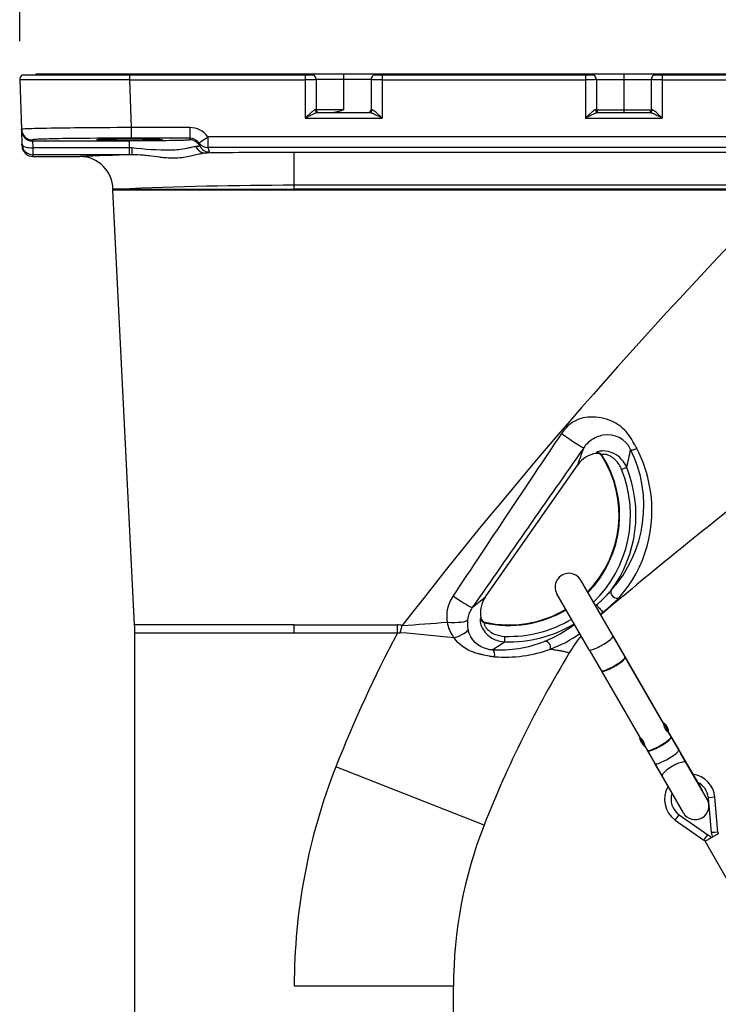
# Model space of a CAD drawing. Units: millimetres. Extents: x 131 to 269, y 251 to 485.
# Drawn here: x 210 to 223, y 426 to 444 of the extents above; entities that cross this region are included whole.
import ezdxf

# ---------------------------------------------------------------- set-up
doc = ezdxf.new("R2010")
doc.units = ezdxf.units.MM
doc.layers.add('GAIKEI', color=7, linetype='Continuous')
doc.layers.add('SUNPO', color=3, linetype='Continuous')
doc.styles.get("Standard").update_dxf_attribs({"font": 'monotxt.shx', "bigfont": 'bigfont.shx'})
doc.dimstyles.get("Standard").update_dxf_attribs({"dimscale": 0, "dimtxt": 2.5, "dimasz": 2.5, "dimexe": 1.25, "dimexo": 0.625, "dimtad": 1, "dimdec": 8, "dimtxsty": 'Standard', "dimblk": 'OPEN30', "dimcen": 2.5, "dimadec": 8, "dimazin": 2, "dimtfac": 1, "dimtdec": 8, "dimtmove": 0, "dimatfit": 3, "dimldrblk": 'OPEN30', "dimfxl": 1, "dimfrac": 2, "dimarcsym": 0})

# ---------------------------------------------------------------- blocks, each defined once
blk = doc.blocks.new('_Open30')
at = {"color": 0, "linetype": 'ByBlock', "lineweight": -2}
for p, q in [((-1, 0.2679), (0, 0)), ((0, 0), (-1, -0.2679)), ((0, 0), (-1, 0))]:
    blk.add_line(p, q, dxfattribs=at)
blk = doc.blocks.new('*D3')
at = {"layer": 'Defpoints', "color": 0}
for p in [(232.007, 449.141), (210.001, 443.355), (232.007, 443.355)]:
    blk.add_point(p, dxfattribs=at)
at = {"layer": 'SUNPO', "color": 0, "lineweight": -2}
for p, q in [((210.001, 443.98), (210.001, 450.391)), ((232.007, 443.98), (232.007, 450.391)), ((212.501, 449.141), (229.507, 449.141))]:
    blk.add_line(p, q, dxfattribs=at)
at = {"layer": 'SUNPO', "color": 0, "lineweight": -2, "xscale": 2.5, "yscale": 2.5, "zscale": 2.5, "rotation": 180}
blk.add_blockref('_Open30', (210.001, 449.141), dxfattribs=at)
at = {"layer": 'SUNPO', "color": 0, "lineweight": -2, "xscale": 2.5, "yscale": 2.5, "zscale": 2.5}
blk.add_blockref('_Open30', (232.007, 449.141), dxfattribs=at)
at = {"layer": 'SUNPO', "color": 0, "insert": (221.004, 450.891), "char_height": 2.5, "attachment_point": 5}
blk.add_mtext('220', dxfattribs=at)

msp = doc.modelspace()

# ---------------------------------------------------------------- linework, layer by layer
at = {"layer": 'GAIKEI', "color": 7, "ltscale": 0.225477}
msp.add_line((210.00058131, 443.27904991), (210.03207646, 442.37714807), dxfattribs=at)
at = {"layer": 'GAIKEI', "color": 7, "ltscale": 0.48788}
msp.add_line((210.04787066, 443.36759309), (215.352866, 443.36759309), dxfattribs=at)
at = {"layer": 'GAIKEI', "color": 7, "ltscale": 0.00375}
for p, q in [((210.29714584, 443.38260212), (210.29714584, 443.36759309)), ((211.96848233, 443.38260212), (211.96848233, 443.36759309))]:
    msp.add_line(p, q, dxfattribs=at)
at = {"layer": 'GAIKEI', "color": 7, "ltscale": 0.417583}
msp.add_line((231.90659453, 443.38260212), (210.29714584, 443.38260212), dxfattribs=at)
at = {"layer": 'GAIKEI', "color": 1, "ltscale": 0.022122}
msp.add_line((212.00056633, 443.36759309), (212.00056633, 443.27904981), dxfattribs=at)
at = {"layer": 'GAIKEI', "color": 1}
for p, q in [((212.00056633, 443.27904991), (215.20009579, 443.27904991)), ((216.60093863, 443.27904991), (220.30316613, 443.27904991)), ((221.70400897, 443.27904991), (226.0065977, 443.27904991)), ((228.58027209, 442.24131144), (213.42690321, 442.24131144)), ((228.58027209, 442.04850874), (213.42690321, 442.04850874)), ((211.80893083, 441.28634327), (211.80893093, 441.28633576)), ((211.80893093, 441.28633576), (214.99997538, 441.28633776)), ((211.80917288, 441.27634225), (214.99997538, 441.27634425)), ((223.90533344, 441.35700818), (214.99997538, 441.35700818)), ((218.48409746, 433.86486171), (220.16538493, 436.26598899)), ((214.99997538, 433.35142639), (212.09448424, 433.35142629)), ((216.87875178, 433.2015233), (212.0982295, 433.2015233)), ((218.45797384, 429.70449906), (215.75786958, 430.76730941)), ((217.90172126, 426.77260844), (214.99997538, 426.77260844))]:
    msp.add_line(p, q, dxfattribs=at)
at = {"layer": 'GAIKEI', "color": 1, "ltscale": 0.217618}
msp.add_line((212.00056633, 443.27904991), (212.03096362, 442.40858608), dxfattribs=at)
at = {"layer": 'GAIKEI', "color": 1, "ltscale": 0.175}
for p, q in [((215.20009579, 443.36759309), (215.20009579, 442.57862849)), ((216.60093863, 443.36759309), (216.60093863, 442.57862849)), ((220.30316613, 443.36759309), (220.30316613, 442.57862849)), ((221.70400897, 443.36759309), (221.70400897, 442.57862849))]:
    msp.add_line(p, q, dxfattribs=at)
at = {"layer": 'GAIKEI', "color": 1, "ltscale": 0.125}
for p, q in [((216.40081822, 443.28254191), (215.40021499, 443.28254191)), ((220.50328534, 443.28254191), (221.50388857, 443.28254191)), ((215.90051721, 442.7322108), (215.40021499, 442.7322108)), ((220.50328534, 442.7322108), (221.50388857, 442.7322108))]:
    msp.add_line(p, q, dxfattribs=at)
at = {"layer": 'GAIKEI', "color": 1, "ltscale": 0.1375}
for p, q in [((215.40021619, 443.28254191), (215.40021619, 442.7322108)), ((215.90051721, 443.38260212), (215.90051721, 442.7322108)), ((216.40081822, 443.28254191), (216.40081822, 442.7322108)), ((220.50328654, 443.28254191), (220.50328654, 442.7322108)), ((221.50388857, 443.28254191), (221.50388857, 442.7322108))]:
    msp.add_line(p, q, dxfattribs=at)
at = {"layer": 'GAIKEI', "color": 7, "ltscale": 0.03817}
for p, q in [((216.44816841, 443.36759309), (220.45593635, 443.36759309)), ((221.55123876, 443.36759309), (226.15936792, 443.36759309))]:
    msp.add_line(p, q, dxfattribs=at)
at = {"layer": 'GAIKEI', "color": 1, "ltscale": 0.0125}
msp.add_line((221.00358755, 443.38260212), (221.00358755, 442.6821807), dxfattribs=at)
at = {"layer": 'GAIKEI', "color": 1, "ltscale": 0.35}
for p, q in [((215.20009579, 442.57862849), (216.60093863, 442.57862849)), ((220.30316613, 442.57862849), (221.70400897, 442.57862849))]:
    msp.add_line(p, q, dxfattribs=at)
at = {"layer": 'GAIKEI', "color": 1, "ltscale": 0.234329}
for p, q in [((215.43157806, 442.6821807), (216.36945635, 442.6821807)), ((220.53464841, 442.6821807), (221.4725267, 442.6821807))]:
    msp.add_line(p, q, dxfattribs=at)
at = {"layer": 'GAIKEI', "color": 1, "ltscale": 0.004686}
for p, q in [((210.03273095, 442.35840559), (210.03207646, 442.37714807)), ((210.23272949, 442.16529981), (210.23207499, 442.18404228))]:
    msp.add_line(p, q, dxfattribs=at)
at = {"layer": 'GAIKEI', "color": 7, "ltscale": 0.062879}
msp.add_line((210.03273095, 442.35840559), (210.04151394, 442.10689347), dxfattribs=at)
at = {"layer": 'GAIKEI', "color": 1, "ltscale": 0.267497}
for p, q in [((213.10159389, 442.40858608), (212.03096362, 442.40858608)), ((213.10159389, 442.2154803), (212.03096362, 442.2154803))]:
    msp.add_line(p, q, dxfattribs=at)
at = {"layer": 'GAIKEI', "color": 1, "ltscale": 0.048247}
for p, q in [((212.03096362, 442.40858608), (212.03096362, 442.2154803)), ((213.10159389, 442.40858608), (213.10159389, 442.2154803))]:
    msp.add_line(p, q, dxfattribs=at)
at = {"layer": 'GAIKEI', "color": 1, "ltscale": 0.031497}
msp.add_line((210.23272949, 442.16529981), (210.24151247, 442.03954374), dxfattribs=at)
at = {"layer": 'GAIKEI', "color": 1, "ltscale": 0.441094}
msp.add_line((210.23272949, 442.16529981), (211.99816929, 442.16529981), dxfattribs=at)
at = {"layer": 'GAIKEI', "color": 1, "ltscale": 0.031412}
for p, q in [((211.99816929, 441.9138214), (211.99816929, 442.16529981)), ((210.24151247, 442.03954374), (210.24151247, 441.9138214))]:
    msp.add_line(p, q, dxfattribs=at)
at = {"layer": 'GAIKEI', "color": 1, "ltscale": 0.003683}
msp.add_line((213.09883152, 442.19925434), (213.09883152, 442.18451197), dxfattribs=at)
at = {"layer": 'GAIKEI', "color": 1, "ltscale": 0.048172}
msp.add_line((213.42690331, 442.24131134), (213.42690321, 442.04850874), dxfattribs=at)
at = {"layer": 'GAIKEI', "color": 1, "ltscale": 0.008015}
msp.add_line((210.04263341, 442.07483538), (210.04151394, 442.10689347), dxfattribs=at)
at = {"layer": 'GAIKEI', "color": 1, "ltscale": 0.4389}
for p, q in [((211.99816929, 442.03954374), (210.24151247, 442.03954374)), ((211.99816929, 441.9138214), (210.24151247, 441.9138214))]:
    msp.add_line(p, q, dxfattribs=at)
at = {"layer": 'GAIKEI', "color": 1, "ltscale": 0.010691}
msp.add_line((212.04095864, 442.03955935), (211.99816929, 442.03954374), dxfattribs=at)
at = {"layer": 'GAIKEI', "color": 1, "ltscale": 0.013095}
msp.add_line((213.42690321, 442.04850874), (213.44539454, 441.99946583), dxfattribs=at)
at = {"layer": 'GAIKEI', "color": 1, "ltscale": 0.008031}
msp.add_line((210.24263194, 441.88169907), (210.24151247, 441.9138214), dxfattribs=at)
at = {"layer": 'GAIKEI', "color": 7, "ltscale": 0.21362}
msp.add_line((210.24263194, 441.88169907), (211.09762747, 441.88169907), dxfattribs=at)
at = {"layer": 'GAIKEI', "color": 1, "ltscale": 0.012226}
msp.add_line((212.04710173, 441.91384211), (211.99816929, 441.9138214), dxfattribs=at)
at = {"layer": 'GAIKEI', "color": 1, "ltscale": 0.002497}
msp.add_line((214.99997538, 441.27634425), (214.99997538, 441.95691813), dxfattribs=at)
at = {"layer": 'GAIKEI', "color": 7}
for p, q in [((223.90533344, 441.95691813), (214.99997538, 441.95691813)), ((211.69797518, 441.28535938), (211.69822042, 441.27670637)), ((212.09448424, 433.35142629), (211.69822022, 441.27670637)), ((212.0982295, 418.11740088), (212.0982295, 433.2015233)), ((217.90172126, 418.11740088), (217.90172126, 426.77260844))]:
    msp.add_line(p, q, dxfattribs=at)
at = {"layer": 'GAIKEI', "color": 1, "ltscale": 0.027723}
msp.add_line((211.80893083, 441.28634327), (211.69797518, 441.28535938), dxfattribs=at)
at = {"layer": 'GAIKEI', "color": 1, "ltscale": 0.003535}
msp.add_line((220.50419218, 436.48952838), (220.5018904, 436.47556668), dxfattribs=at)
at = {"layer": 'GAIKEI', "color": 1, "ltscale": 0.003774}
for p, q in [((220.60343249, 436.44554192), (220.6007764, 436.43067257)), ((218.47825665, 433.39940296), (218.46519259, 433.3918213))]:
    msp.add_line(p, q, dxfattribs=at)
at = {"layer": 'GAIKEI', "color": 1, "ltscale": 0.024809}
for p, q in [((221.05578266, 436.21836383), (220.96373107, 436.18112903)), ((218.83337991, 433.04445059), (218.83688582, 433.1436858))]:
    msp.add_line(p, q, dxfattribs=at)
at = {"layer": 'GAIKEI', "color": 1, "ltscale": 0.293412}
for p, q in [((220.80679955, 433.14913748), (220.21962227, 434.16615849)), ((220.37352617, 432.89898697), (219.78634878, 433.91600798))]:
    msp.add_line(p, q, dxfattribs=at)
at = {"layer": 'GAIKEI', "color": 1, "ltscale": 0.006378}
msp.add_line((220.49001055, 433.69783211), (220.50889691, 433.71500845), dxfattribs=at)
at = {"layer": 'GAIKEI', "color": 1, "ltscale": 0.004953}
msp.add_line((220.62591892, 433.58482492), (220.6456591, 433.58666353), dxfattribs=at)
at = {"layer": 'GAIKEI', "color": 1, "ltscale": 0.003536}
msp.add_line((218.40224951, 433.47697103), (218.38991669, 433.47003245), dxfattribs=at)
at = {"layer": 'GAIKEI', "color": 1, "ltscale": 0.111004}
msp.add_line((220.80679955, 433.14913748), (220.5846584, 433.53389718), dxfattribs=at)
at = {"layer": 'GAIKEI', "color": 1, "ltscale": 0.037453}
for p, q in [((214.99997538, 433.2015233), (214.99997538, 433.35142639)), ((216.87875178, 433.2015233), (216.87875178, 433.35142639))]:
    msp.add_line(p, q, dxfattribs=at)
at = {"layer": 'GAIKEI', "color": 1, "ltscale": 0.469412}
msp.add_line((214.99997538, 433.35142639), (216.87875178, 433.35142639), dxfattribs=at)
at = {"layer": 'GAIKEI', "color": 1, "ltscale": 0.033781}
msp.add_line((216.92974296, 433.20965609), (216.96736519, 433.33952193), dxfattribs=at)
at = {"layer": 'GAIKEI', "color": 1, "ltscale": 0.109418}
msp.add_line((221.0257671, 432.76987469), (220.80679955, 433.14913748), dxfattribs=at)
at = {"layer": 'GAIKEI', "color": 1, "ltscale": 0.016626}
for p, q in [((221.72047448, 431.56660602), (221.7537474, 431.50897585)), ((221.28720109, 431.31645552), (221.32047401, 431.25882534))]:
    msp.add_line(p, q, dxfattribs=at)
at = {"layer": 'GAIKEI', "color": 1, "ltscale": 0.032994}
for p, q in [((221.7537474, 431.50897585), (221.81977463, 431.39461314)), ((221.32047401, 431.25882534), (221.38650124, 431.14446263))]:
    msp.add_line(p, q, dxfattribs=at)
at = {"layer": 'GAIKEI', "color": 1, "ltscale": 0.002053}
msp.add_line((221.31689286, 431.22427405), (221.31278409, 431.23139064), dxfattribs=at)
at = {"layer": 'GAIKEI', "color": 1, "ltscale": 0.003983}
for p, q in [((221.31278409, 431.23139064), (221.32075548, 431.21758373)), ((221.32486425, 431.21046705), (221.31689286, 431.22427405))]:
    msp.add_line(p, q, dxfattribs=at)
at = {"layer": 'GAIKEI', "color": 1, "ltscale": 0.000151}
for p, q in [((221.81977463, 431.39461314), (221.81925161, 431.39431126)), ((221.38702425, 431.14476462), (221.38650124, 431.14446263))]:
    msp.add_line(p, q, dxfattribs=at)
at = {"layer": 'GAIKEI', "color": 1, "ltscale": 0.091943}
msp.add_line((221.81977383, 431.39461454), (222.00377053, 431.075923), dxfattribs=at)
at = {"layer": 'GAIKEI', "color": 1, "ltscale": 0.021778}
msp.add_line((221.86335765, 431.31912532), (221.81977463, 431.39461324), dxfattribs=at)
at = {"layer": 'GAIKEI', "color": 1, "ltscale": 0.067702}
msp.add_line((222.00377053, 431.075923), (221.86828461, 431.31059149), dxfattribs=at)
at = {"layer": 'GAIKEI', "color": 1, "ltscale": 0.067255}
for p, q in [((222.13836131, 430.84280494), (222.00377053, 431.075923)), ((221.70508792, 430.59265443), (221.57049714, 430.82577249))]:
    msp.add_line(p, q, dxfattribs=at)
at = {"layer": 'GAIKEI', "color": 1, "ltscale": 0.195596}
msp.add_line((221.57907901, 430.81090835), (221.97050592, 430.13293683), dxfattribs=at)
at = {"layer": 'GAIKEI', "color": 1, "ltscale": 0.191208}
msp.add_line((222.08773345, 429.92989287), (221.70508792, 430.59265443), dxfattribs=at)
at = {"layer": 'GAIKEI', "color": 1, "ltscale": 0.041933}
msp.add_line((222.34538347, 430.484232), (222.42930016, 430.33888394), dxfattribs=at)
at = {"layer": 'GAIKEI', "color": 1, "ltscale": 0.015}
for p, q in [((222.66283547, 430.21477107), (222.5432201, 430.20430617)), ((221.94030595, 429.79761858), (222.00917658, 429.89597596)), ((222.46282263, 429.43174845), (222.53169326, 429.53010583)), ((222.65862223, 429.57409089), (222.59881455, 429.56885835)), ((222.71842992, 429.57932334), (222.65862223, 429.57409089))]:
    msp.add_line(p, q, dxfattribs=at)
at = {"layer": 'GAIKEI', "color": 1, "ltscale": 0.159373}
for p, q in [((222.59881455, 429.56885835), (222.5432201, 430.20430617)), ((222.71842992, 429.57932334), (222.66283547, 430.21477107)), ((221.94030595, 429.79761858), (222.46282263, 429.43174845)), ((222.00917658, 429.89597596), (222.53169326, 429.53010583))]:
    msp.add_line(p, q, dxfattribs=at)
at = {"layer": 'GAIKEI', "color": 1, "ltscale": 0.012753}
msp.add_line((221.97050592, 430.13293683), (221.99602677, 430.08873344), dxfattribs=at)
at = {"layer": 'GAIKEI', "color": 1, "ltscale": 0.07}
msp.add_line((222.48323421, 429.41137579), (222.72586739, 429.55146008), dxfattribs=at)
at = {"layer": 'GAIKEI', "color": 1, "ltscale": 0.25}
msp.add_line((222.98353522, 428.54482902), (222.48323421, 429.41137579), dxfattribs=at)
at = {"layer": 'GAIKEI', "color": 1}
for points in [[(212.00056634, 443.27904986, -0.0008476668), (210.18517762, 443.27790925, -0.0053479831), (210.00058136, 443.27904987)], [(215.40021619, 443.28254191, -0.2537070466), (215.39988383, 443.28234075, -0.0394350263), (215.39725291, 443.28194322, -0.0130368322), (215.38870328, 443.28137456, -0.005039455), (215.37008339, 443.28069917, -0.0033287562), (215.33115432, 443.2799031, -0.0021606362), (215.26816108, 443.27925805, -0.0015643794), (215.20009579, 443.27904986)], [(216.60093863, 443.27904986, -0.002436696), (216.50006522, 443.27952673, -0.003005074), (216.44236144, 443.28041194, -0.0033243707), (216.42055191, 443.28102983, -0.0088964366), (216.40599622, 443.2817527, -0.0172963815), (216.40213028, 443.2821427, -0.0929127522), (216.4009006, 443.28244173, -0.0808561562), (216.40081822, 443.28254191)], [(220.50328654, 443.28254191, -0.2537070466), (220.50295418, 443.28234075, -0.0394350263), (220.50032325, 443.28194322, -0.0130368322), (220.49177362, 443.28137456, -0.005039455), (220.47315374, 443.28069917, -0.0033287562), (220.43422466, 443.2799031, -0.0021606362), (220.37123143, 443.27925805, -0.0015643794), (220.30316613, 443.27904986)], [(221.70400897, 443.27904986, -0.002436696), (221.60313557, 443.27952673, -0.003005074), (221.54543179, 443.28041194, -0.0033243707), (221.52362226, 443.28102983, -0.0088964366), (221.50906657, 443.2817527, -0.0172963815), (221.50520062, 443.2821427, -0.0929127522), (221.50397094, 443.28244173, -0.0808561563), (221.50388857, 443.28254191)], [(215.3852816, 442.73287265, 0.0532373743), (215.3810253, 442.73247135, 0.0363839127), (215.37636925, 442.73117714, 0.0357896908), (215.36879349, 442.72783535, 0.0311866203), (215.35516874, 442.71952067, 0.0132766958), (215.34381092, 442.71124228, 0.0120475868), (215.32638511, 442.6971448, 0.0070023571), (215.30889973, 442.68192973, 0.0052975186), (215.28551515, 442.66056038, 0.0040477288), (215.24934261, 442.62624816, 0.0019220101), (215.20009579, 442.57862844)], [(215.68244105, 442.6821807, 0.0204463449), (215.7026208, 442.68303784, 0.0190125149), (215.72970307, 442.68633563, 0.0160744891), (215.76379752, 442.69293179, 0.0088069231), (215.79116983, 442.69959073, 0.0059590632), (215.81844446, 442.70706393, 0.0054653588), (215.85937479, 442.71929986, 0.0018366987), (215.90051721, 442.7322108)], [(216.60093863, 442.57862844, 0.0032693003), (216.52878398, 442.64810514, 0.0038772037), (216.50506143, 442.67022434, 0.0126771472), (216.46925603, 442.70164465, 0.013816716), (216.45167192, 442.71540394, 0.0297102528), (216.43487391, 442.72641925, 0.0280509056), (216.42711053, 442.7302399, 0.0300531338), (216.42229226, 442.73192835, 0.044010071), (216.41782982, 442.73279104, 0.0258082512), (216.41575281, 442.73287266)], [(220.48835195, 442.73287265, 0.0532373743), (220.48409565, 442.73247135, 0.0363839127), (220.4794396, 442.73117714, 0.0357896908), (220.47186384, 442.72783535, 0.0311866203), (220.45823909, 442.71952067, 0.0132766958), (220.44688127, 442.71124228, 0.0120475868), (220.42945546, 442.6971448, 0.0070023571), (220.41197008, 442.68192973, 0.0052975186), (220.3885855, 442.66056038, 0.0040477288), (220.35241295, 442.62624816, 0.0019220101), (220.30316613, 442.57862844)], [(221.70400897, 442.57862844, 0.0032693003), (221.63185433, 442.64810514, 0.0038772037), (221.60813178, 442.67022434, 0.0126771472), (221.57232637, 442.70164465, 0.013816716), (221.55474227, 442.71540394, 0.0297102528), (221.53794425, 442.72641925, 0.0280509056), (221.53018088, 442.7302399, 0.0300531338), (221.5253626, 442.73192835, 0.044010071), (221.52090017, 442.73279104, 0.0258082512), (221.51882316, 442.73287266)], [(215.43157805, 442.6821807, 0.0398984446), (215.4235138, 442.68148535, 0.0244398752), (215.41446704, 442.679583, 0.010943045), (215.40800687, 442.67777034, 0.0148297491), (215.39434531, 442.67313594, 0.0131597521), (215.37278117, 442.66445669, 0.0073915185), (215.35068624, 442.65455961, 0.0054447526), (215.3207976, 442.64025423, 0.0030035228), (215.29098847, 442.62537718, 0.0023487185), (215.20009579, 442.57862844)], [(216.60093863, 442.57862844, 0.0023502377), (216.51010137, 442.62535008, 0.0050165763), (216.46533177, 442.64748811, 0.0104866466), (216.42828779, 442.66444195, 0.0121962007), (216.4067067, 442.67312985, 0.0193207622), (216.38976843, 442.67872329, 0.0293436835), (216.37752354, 442.68148497, 0.0343968973), (216.36945636, 442.6821807)], [(220.5346484, 442.6821807, 0.0398984446), (220.52658415, 442.68148535, 0.0244398752), (220.51753739, 442.679583, 0.010943045), (220.51107722, 442.67777034, 0.0148297491), (220.49741566, 442.67313594, 0.0131597521), (220.47585152, 442.66445669, 0.0073915185), (220.45375659, 442.65455961, 0.0054447526), (220.42386795, 442.64025423, 0.0030035228), (220.39405882, 442.62537718, 0.0023487185), (220.30316613, 442.57862844)], [(221.70400897, 442.57862844, 0.0023502377), (221.61317172, 442.62535008, 0.0050165763), (221.56840212, 442.64748811, 0.0104866466), (221.53135814, 442.66444195, 0.0121962007), (221.50977705, 442.67312985, 0.0193207622), (221.49283878, 442.67872329, 0.0293436835), (221.48059388, 442.68148497, 0.0343968974), (221.4725267, 442.6821807)], [(212.0309636, 442.40858613, 0.0017564368), (210.99951076, 442.401487, 0.0029066417), (210.31517873, 442.39070044, 0.0037029931), (210.13847793, 442.38540849, 0.0149744377), (210.0441351, 442.37988552, 0.0714466676), (210.03281429, 442.37782616, 0.0664558024), (210.03207646, 442.37714809)], [(212.03096358, 442.2154803, 0.0027577602), (211.03081117, 442.21018177, 0.0034810524), (210.53451937, 442.20150566, 0.0039044188), (210.36848789, 442.19607006, 0.0104792047), (210.26638911, 442.19017346, 0.0203806212), (210.24061874, 442.18712257, 0.1080215968), (210.23258907, 442.18481348, 0.0908330172), (210.23207496, 442.18404226)], [(213.09883153, 442.18451192, -0.263586053), (213.09750591, 442.18356929, -0.0459201713), (213.0869203, 442.18169313, -0.0153457324), (213.05144408, 442.17893532, -0.00592865), (212.9688804, 442.17545583, -0.0027915199), (212.84901516, 442.17232435, -0.0024663238), (212.60969218, 442.16853794, -0.0020175056), (212.21291375, 442.165669, -0.0009115117), (211.9981693, 442.16529979)], [(213.21069385, 442.06107821, 0.0243284931), (213.17022703, 442.0554575, 0.0095031468), (213.12435771, 442.04599665, -0.0038961152), (213.04570583, 442.02857964, -0.0528567504), (212.75279223, 441.9969011, -0.0366703735), (212.04095826, 442.0395595)], [(213.27818582, 442.07317905, -0.2104024743), (213.27796171, 442.07217065, -0.0747405283), (213.27740798, 442.0715693, -0.0448173125), (213.27654013, 442.07097095, -0.0282510654), (213.27535867, 442.0703758, -0.0231979167), (213.27329673, 442.06958755, -0.0151164828), (213.27068054, 442.06880573, -0.0152422197), (213.26572283, 442.06764596, -0.0098460623), (213.25953493, 442.0665029, -0.0084605771), (213.24939433, 442.06500692, -0.0046168645), (213.24039231, 442.06390748, -0.0045113587), (213.22656332, 442.06247359, -0.0033904077), (213.21069376, 442.06107832)], [(221.24177979, 436.56641434, 0.0112823476), (221.22502768, 436.59763351, 0.0053113644), (221.15018587, 436.7253436, 0.0481582063), (221.04335296, 436.87396422, 0.1061198055), (220.78550821, 437.06079387, 0.1169067097), (220.3875527, 437.13671203, 0.1274142847), (220.0736393, 437.04383272, 0.072118979), (219.94460375, 436.93581601)], [(221.12791832, 436.54884346, 0.3405583317), (220.62354293, 436.8059026, 0.1138927507), (220.40124888, 436.70886522, 0.0530470697), (220.31260241, 436.62838183)], [(221.05578265, 436.2183638, 0.1820690188), (220.82256687, 436.47245537, 0.1216311552), (220.61905869, 436.51889584, 0.0531218004), (220.54768966, 436.50986814, 0.0393933683), (220.51971475, 436.50086821, 0.0415357225), (220.50965203, 436.49562026, 0.0618393297), (220.50578269, 436.49241861, 0.1408505167), (220.50419222, 436.4895284)], [(220.96373105, 436.181129, 0.0985571691), (220.85151553, 436.35358295, 0.0603882897), (220.77284877, 436.41645611, 0.0501429748), (220.71461317, 436.4446985, 0.0556579178), (220.66374936, 436.45717186, 0.0522412299), (220.63200996, 436.45795115, 0.0539047905), (220.61487143, 436.45470855, 0.0504253462), (220.60840884, 436.45191797, 0.0894911436), (220.60463434, 436.44881449, 0.1569851763), (220.60343252, 436.44554196)], [(220.77426621, 433.98269928, 0.3080742659), (221.12791848, 436.54884654)], [(220.91849271, 433.84762915, 0.2292093474), (221.47832333, 435.85309441, 0.0743795308), (221.24178016, 436.56641733)], [(220.50889712, 433.71500853, 0.0131325951), (220.66536758, 433.86516169, 0.0077130114), (220.73017537, 433.93286388, 0.0063430655), (220.75817631, 433.96384216, 0.0089792694), (220.77426627, 433.98269936)], [(217.89534017, 433.88175939, 0.0474678557), (217.82740789, 433.7549373, 0.1438511837), (217.78728697, 433.40083922)], [(220.62591894, 433.58482488, 0.0016136113), (220.72269001, 433.66823336, 0.0038678131), (220.8204654, 433.7542838, 0.0091281054), (220.8872222, 433.8158299, 0.0119219939), (220.91312962, 433.84178256, 0.0053251127), (220.91849282, 433.84762931)], [(217.7872879, 433.40083931, 0.0676494997), (217.82618153, 433.26046135, 0.0550815621), (217.8952101, 433.13822069, 0.0091358553), (217.91059164, 433.1175219)], [(218.38991673, 433.47003249, 0.140582373), (218.38775007, 433.46756016, 0.0618455227), (218.38606609, 433.46284922, 0.0331455409), (218.38491984, 433.45592125, 0.031744366), (218.38439817, 433.44146817, 0.0363435213), (218.38773554, 433.40722653, 0.0747555743), (218.42329559, 433.29988268, 0.1504805034), (218.60992541, 433.10676882, 0.1187714155), (218.83338225, 433.04445135)], [(218.4651926, 433.39182133, 0.1794822069), (218.4625269, 433.38956922, 0.0704711849), (218.46131865, 433.38675495, 0.045839472), (218.46061778, 433.38286841, 0.0473661194), (218.4606743, 433.3749891, 0.042671727), (218.463338, 433.3606029, 0.0447812586), (218.47228477, 433.33652073, 0.0566768558), (218.49859576, 433.29434974, 0.0578515393), (218.54981257, 433.24309474, 0.066352065), (218.64534307, 433.18617243, 0.0937823853), (218.83688835, 433.1436863)], [(216.87875179, 433.20152332, -0.0298916664), (216.89816787, 433.20709183, -0.0327066808), (216.91423201, 433.20958384, -0.0373911495), (216.92822702, 433.20976889, -0.0045858709), (216.92974348, 433.20965603)], [(218.53261643, 432.90976955, -0.301651344), (218.16617209, 433.26389139)], [(218.55727894, 432.78432463, -0.0099486177), (218.4162833, 432.81098085, -0.0101675007), (218.35227565, 432.82593477, -0.0227326048), (218.26492542, 432.85245686, -0.1551862779), (217.91058864, 433.11751987)], [(218.60714415, 432.90080108, 0.1110233815), (219.56330122, 433.05270742)], [(218.6477073, 432.77236262, 0.1092739255), (219.66652798, 432.91133414)], [(219.66652856, 432.91133406, -0.0032174092), (219.76095786, 432.89696085, -0.0048087854), (219.84131148, 432.88338812, -0.0072421521), (219.90659011, 432.87071202, -0.0071208191), (219.94135498, 432.86287513, -0.0090656518), (219.96896412, 432.85571253, -0.0160774095), (219.99519311, 432.84757611, -0.0134432673), (220.00935814, 432.84221024)], [(221.79574093, 431.49627685, 0.1328055719), (221.71971442, 431.56792249)], [(221.72047452, 431.56660606, -0.0291701763), (221.72115709, 431.56520486, -0.0154136289), (221.72191005, 431.56325614, -0.0128930066), (221.72316162, 431.55938626, -0.0063297989), (221.72455241, 431.55451222, -0.0034025926), (221.72775843, 431.54237767, 0.0019919717), (221.73025178, 431.53295292, 0.0042249045), (221.73308415, 431.52276641, 0.01376207), (221.73996127, 431.50101641)], [(221.81925166, 431.39431123, -0.1532162298), (221.81866156, 431.39423456, -0.0557372436), (221.81770655, 431.3944698, -0.0274302248), (221.81640688, 431.39501363, -0.0282279805), (221.81287883, 431.39699857, -0.0175026104), (221.80831749, 431.4001123, -0.0211743036), (221.8000961, 431.40670009, -0.0448004759), (221.77815894, 431.42964782, -0.0446313073), (221.75759136, 431.46069078, -0.0276411955), (221.74574393, 431.48573464, -0.0136083878), (221.73996127, 431.50101641)], [(221.28720113, 431.31645555, 0.0291701763), (221.28807332, 431.31516383, 0.0154136289), (221.28938449, 431.31353739, 0.0128930066), (221.29211012, 431.31051856, 0.0063297989), (221.29563577, 431.30687708, 0.0034025926), (221.30454157, 431.29803331, -0.0036070357), (221.3151133, 431.28746778, -0.0160838135), (221.33426006, 431.26678471)], [(221.38702427, 431.14476463, 0.1532162298), (221.38738571, 431.14523734, 0.0557372436), (221.3876595, 431.14618202, 0.0274302248), (221.38783835, 431.14757948, 0.0282279805), (221.38788337, 431.15162733, 0.0175026104), (221.38746747, 431.15713443, 0.0211743036), (221.38587297, 431.16754826, 0.0448004759), (221.37696824, 431.19802026, 0.0446313073), (221.36036804, 431.23135379, 0.032184419), (221.34120076, 431.2584505, 0.0085021865), (221.33426006, 431.26678471)], [(222.66283543, 430.21477112, 0.3541491946), (222.2603539, 430.63150754)]]:
    msp.add_lwpolyline(points, format="xyb", dxfattribs=at)
at = {"layer": 'GAIKEI', "color": 7}
msp.add_lwpolyline([(213.38246778, 441.94399071, 0.0298806556), (213.3273863, 441.93637809, 0.0132643856), (213.26735431, 441.92283094, -0.0023648537), (213.1679457, 441.89765007, -0.0149319381), (213.05782793, 441.87397559, -0.0502232597), (212.77033397, 441.85129586, -0.0171404169), (212.63685724, 441.85838394, -0.0073720942), (212.54471264, 441.86766144, -0.0022535), (212.35202501, 441.89174278, 0.0059726085), (212.25175665, 441.90304047, 0.0251220774), (212.04710124, 441.91384213)], format="xyb", dxfattribs=at)
at = {"layer": 'GAIKEI', "color": 1}
for points in [[(223.90047471, 441.28634237), (223.90046701, 441.28633776), (214.99997538, 441.28633776)], [(214.99997538, 441.27634425), (223.90046701, 441.27634425)], [(220.80679955, 433.14913748), (221.71971562, 431.56792042), (221.71971442, 431.56792252), (221.72047448, 431.56660602), (221.03069406, 432.76134086)], [(221.38650124, 431.14446263), (221.43008426, 431.06897482), (221.43009127, 431.06896261), (221.43500452, 431.06045249), (221.43501123, 431.06044098), (221.57049714, 430.82577249)], [(222.01235239, 431.06105885), (222.4037793, 430.38308734)], [(222.52100693, 430.18004338), (222.13836131, 430.84280494), (222.26035391, 430.63150751), (222.03787325, 431.01685546)]]:
    msp.add_lwpolyline(points, dxfattribs=at)
at = {"layer": 'GAIKEI', "color": 1, "ltscale": 0.293412}
msp.add_lwpolyline([(220.37352617, 432.89898697), (220.59249371, 432.51972418), (220.59250412, 432.51970617), (220.59741087, 432.51120746), (220.59742068, 432.51119035), (221.28720109, 431.31645552)], dxfattribs=at)
at = {"layer": 'GAIKEI', "color": 7}
for centre, radius, start, end in [((210.10058058, 443.28254191), 0.1000602, 121.788331, 182), ((216.50087842, 443.28254191), 0.1000602, 90, 180.000019848), ((221.60394877, 443.28254191), 0.1000602, 90, 180.000019848), ((210.24263194, 442.08181948), 0.20012041, 182, 270), ((211.09762747, 441.28133796), 0.60036122, 0.383794, 90.000002), ((215.00809026, 340.41049252), 101.54652857, 91.670921, 92.206953), ((215.00006974, 340.74588571), 101.21103252, 90.000053, 90.915767), ((288.62156274, 352.78781714), 105.58971442, 128.40748, 130.073833), ((209.09642341, 433.2015233), 3.00180609, 359.999999, 2.862404), ((222.57880381, 431.29020332), 3.00179558, 141.60821, 148.867014), ((237.82423928, 422.0815834), 20.8125222, 148.86699, 158.514495), ((225.9065375, 426.77260844), 8.00481623, 158.514495, 180)]:
    msp.add_arc(centre, radius, start, end, dxfattribs=at)
at = {"layer": 'GAIKEI', "color": 1}
for centre, radius, start, end in [((215.30015599, 443.28254191), 0.1000602, 359.999999, 89.999963676), ((220.40322634, 443.28254191), 0.1000602, 359.999999, 89.999963676), ((215.38731633, 442.58506987), 0.1477556, 84.989702, 90.788733), ((215.45024629, 442.7322108), 0.0500301, 180, 270), ((216.35078812, 442.7322108), 0.0500301, 270, 0), ((216.41371798, 442.58507127), 0.1477542, 89.211236, 95.010321), ((220.49038668, 442.58506987), 0.1477556, 84.989702, 90.788733), ((220.55331664, 442.7322108), 0.0500301, 180, 270), ((221.45385847, 442.7322108), 0.0500301, 270, 0), ((221.51678833, 442.58507127), 0.1477542, 89.211236, 95.010321), ((213.10156937, 442.00858972), 0.39999857, 35.577335, 89.996337), ((213.14307695, 442.20015338), 0.04423762, 159.721989, 181.164011), ((213.10159309, 442.01563516), 0.19984744, 35.533807, 89.999792), ((210.24147165, 442.11391149), 0.20008548, 182.010137, 270.011692), ((213.78190571, 442.24030383), 0.52893724, 191.839212, 195.465368), ((213.426553, 442.2483853), 0.19987026, 215.689893, 270.100391), ((212.91969584, 442.00345773), 0.36520673, 11.005834, 15.207387), ((213.45739376, 442.16199492), 0.20001394, 206.363125, 270.041935), ((212.99190329, 441.83181936), 0.4834869, 15.61697, 20.288292), ((211.7872654, 452.54564782), 11.26930527, 269.547268, 270.11138), ((215.00136231, 369.22778893), 72.12922496, 90.001102, 92.536733), ((632.26928516, 159.49100788), 496.9870529, 146.078653, 146.488212), ((220.58550341, 436.35472378), 0.86512302, 137.801969, 146.133567), ((220.70640255, 436.2791396), 0.52635409, 138.431739, 145.392706), ((7296.43275893, -4502.68465694), 8629.50466858, 145.084396000005, 145.107943000007), ((209.61286393, 440.08451056), 11.22216891, 340.106902, 341.792747), ((220.57872293, 435.9774815), 0.50402345, 98.769092, 145.085188), ((218.91491867, 435.3523863), 2.00120406, 315.559253, 32.603264), ((218.91491867, 435.3523863), 2.01148414, 315.477736, 32.919302), ((220.5168478, 436.3772049), 0.09949967, 32.499625, 98.646445), ((220.51949529, 436.39006664), 0.10062544, 33.461292, 98.746843), ((202.31959942, 440.47936303), 19.21460929, 347.187663, 348.19634), ((218.91491867, 435.3523863), 2.21007843, 314.056815, 22.023288), ((218.91491867, 435.3523863), 2.30937567, 323.62281, 22.023288), ((220.00298552, 434.04108324), 0.25015051, 30, 210), ((211.34657815, 442.40180911), 11.12761782, 308.304534, 309.898115), ((218.89657383, 433.57512568), 0.50402225, 144.914626, 191.230856), ((218.65753781, 433.38105972), 0.50436816, 145.093907, 172.994144), ((218.91491867, 435.3523863), 2.01148414, 257.080655, 301.039494), ((218.91491867, 435.3523863), 2.00120406, 257.396733, 301.044834), ((223.09337521, 430.70400062), 3.79308437, 130.580405, 131.522271), ((222.57838296, 431.29068581), 3.0011556, 130.090231, 131.630097), ((186.02598429, 852.18267074), 419.98449352, 274.224961, 274.337131), ((218.67898992, 433.38000649), 0.52581477, 173.165247, 192.758072), ((218.48861418, 433.48967027), 0.10062544, 191.253131, 256.538676), ((218.4997949, 433.49655651), 0.09949907, 191.353507, 257.500904), ((218.91491867, 435.3523863), 2.21007843, 267.976597, 300.946078), ((237.82423928, 422.0815834), 23.71426809, 152.036209, 158.514495), ((216.88130061, 433.03266961), 0.31872937, 74.332451, 90.45813), ((212.99638539, 386.1106665), 47.26296866, 84.031848, 85.22616), ((218.91491867, 435.3523863), 2.30937567, 267.976597, 300.905395), ((218.749097, 435.08059317), 2.1852563, 291.875661, 308.314046), ((208.97729643, 448.31893855), 18.17835611, 301.988042, 302.832714), ((218.94159112, 434.92516146), 2.14025292, 289.79786, 306.08856), ((218.63430624, 433.44177685), 0.54164749, 259.178802, 267.125549), ((218.73929761, 433.80323443), 1.03497881, 259.871485, 264.922713), ((221.61975618, 431.40100069), 0.20012041, 358.170894, 28.430618), ((221.48609346, 431.33145084), 0.20012041, 183.919387, 210), ((221.49817363, 431.31052725), 0.20012041, 210, 236.080613), ((225.9065375, 426.77260844), 10.90656212, 158.514495, 180), ((222.20430999, 430.17465533), 0.46027693, 149.02749, 234.999999), ((222.20430999, 430.17465533), 0.34020469, 5.000001, 65.50129), ((222.20430999, 430.17465533), 0.34020469, 161.032463, 234.999999), ((222.30437019, 430.05496812), 0.25015051, 210, 30), ((222.32508826, 429.2350417), 0.36020612, 41.796106, 55.000146), ((222.95765015, 429.60025153), 0.36020612, 184.999854, 198.203894), ((222.95776252, 429.60026684), 0.24024725, 185.001081, 192.140566), ((222.32501881, 429.23495205), 0.24024725, 47.859434, 54.998919)]:
    msp.add_arc(centre, radius, start, end, dxfattribs=at)
for centre, major_axis, ratio, start_param, end_param in [((212.54850041, 443.28254191), (0, 0.1000602), 0.7, 6.2729830859, 6.2831853072), ((215.43157806, 442.7322108), (0, 0.0500301), 0.925453, 1.5575669271, 3.1415926536), ((216.36945635, 442.7322108), (0, 0.0500301), 0.925453, 3.1415926536, 4.72561838), ((220.53464851, 442.7322108), (0, 0.0500301), 0.925453, 1.5575669273, 3.1415926536), ((221.4725266, 442.7322108), (0, 0.0500301), 0.925453, 3.1415926536, 4.7256183801), ((210.23207489, 442.38413217), (-0.1999985, -0.0069841), 0.999848, 0, 1.5358950604), ((210.23272949, 442.36538969), (-0.1999985, -0.0069841), 0.999848, 6.283185307, 7.8190803675), ((211.99816929, 442.18457921), (0.6011542, 0), 0.017455, 1.5707963497, 3.1422041005), ((211.99816929, 442.18457921), (0.6011542, 0), 0.017455, 3.1422041005, 6.2825736627), ((211.99816929, 442.18457921), (0.6011542, 0), 0.017455, 6.2825738603, 7.8539816111), ((213.09883152, 441.98442198), (0.20012041, 0), 0.999848, 0.4595956079, 1.5707963268), ((213.42690331, 442.24829544), (0.16274835, 0.11645235), 0.028388, 3.1572047715, 4.6920791665), ((210.24151237, 442.11387757), (-0.1999985, -0.0069841), 0.37125, 0, 1.5578327018), ((212.04710183, 442.11389858), (0.00016939, -0.20012041), 0.033402, 5.0929540846, 6.2578229414), ((213.38246778, 442.14398678), (0.02093886, -0.19902196), 0.947522, 5.0404501788, 6.1726025432), ((211.46470542, 441.99152805), (1.99292443, -0.03023353), 0.034073, 6.00818672, 6.2932024594), ((654.75977904, 437.20399796), (449.17122797, 35.95754449), 0.279846, 2.8318185854, 2.8925346384), ((219.86360646, 436.86486761), (0.41024272, -0.28635997), 0.04193, 4.750296102, 6.2482479843), ((221.21560282, 436.59625049), (0.08969881, 0.04434119), 0.385261, 3.2361812681, 4.8149546661), ((220.85452137, 433.92357914), (0.07439704, -0.06691133), 0.744002, 3.2724034028, 6.0982075028), ((217.83436734, 433.95644121), (0.41036009, -0.28619168), 0.053652, 4.8988205958, 6.2482284067), ((220.56150867, 433.66096463), (0.06507887, -0.07600516), 0.07301, 3.8609224763, 6.2016004842), ((217.69525054, 433.49971351), (0.46423858, -0.04947968), 0.194393, 4.9326381314, 6.1962256413), ((217.80346054, 433.17688888), (0.36246956, 0.09716525), 0.233245, 4.9493744796, 6.1700787614), ((219.59035096, 432.95676824), (0.03685144, -0.09302696), 0.759608, 0.7918380581, 3.0071807614), ((220.59016281, 433.02406183), (0.21663671, 0.12507525), 0.173648, 3.1415926536, 6.2831853072), ((218.59472782, 432.80189826), (-0.00646239, -0.09985098), 0.566993, 1.3073936179, 3.0355871588), ((220.80913045, 432.64479924), (0.21663671, 0.12507525), 0.173648, 3.1415926536, 6.2831853072), ((220.81405742, 432.6362659), (-0.21663671, -0.12507525), 0.173648, 6.2831853072, 9.4247779608), ((220.81405742, 432.6362659), (-0.21663671, -0.12507525), 0.173648, 3.1415926536, 3.2552623788), ((220.81405742, 432.6362659), (-0.21663671, -0.12507525), 0.173648, 6.1695155393, 6.2831853072), ((221.64672121, 431.19404997), (0.21663671, 0.12507525), 0.173648, 3.1415926536, 6.2831853072), ((221.65164817, 431.18551594), (-0.21663671, -0.12507525), 0.173648, 6.2831853072, 9.4247779608), ((221.65164817, 431.18551594), (-0.21663671, -0.12507525), 0.173648, 3.1415926536, 3.2552623788), ((221.65164817, 431.18551594), (-0.21663671, -0.12507525), 0.173648, 6.1695155393, 6.2831853072), ((221.78713399, 430.95084794), (0.21663671, 0.12507525), 0.173648, 3.1415926536, 6.2831853072), ((221.92172497, 430.71772958), (0.21663671, 0.12507525), 0.274718, 6.2831853072, 9.4247779608)]:
    msp.add_ellipse(centre, major_axis=major_axis, ratio=ratio, start_param=start_param, end_param=end_param, dxfattribs=at)

# ---------------------------------------------------------------- dimensions: what is measured, and where the dimension line sits
at = {"layer": 'SUNPO', "color": 3}
dim = msp.add_linear_dim(base=(232.0065945, 449.1409356), p1=(210.00058141, 443.3546382), p2=(232.0065945, 443.3546382), angle=0, text='220', dimstyle='Standard', override={"dimscale": 1, "dimtxt": 2.5, "dimgap": 0.5, "dimtofl": 1, "dimtmove": 0}, dxfattribs=at)
dim.commit()
dim.dimension.update_dxf_attribs({"geometry": '*D3', "text_midpoint": (221.00358795, 449.1409356), "dimtype": 129})

doc.saveas('drawing.dxf')
